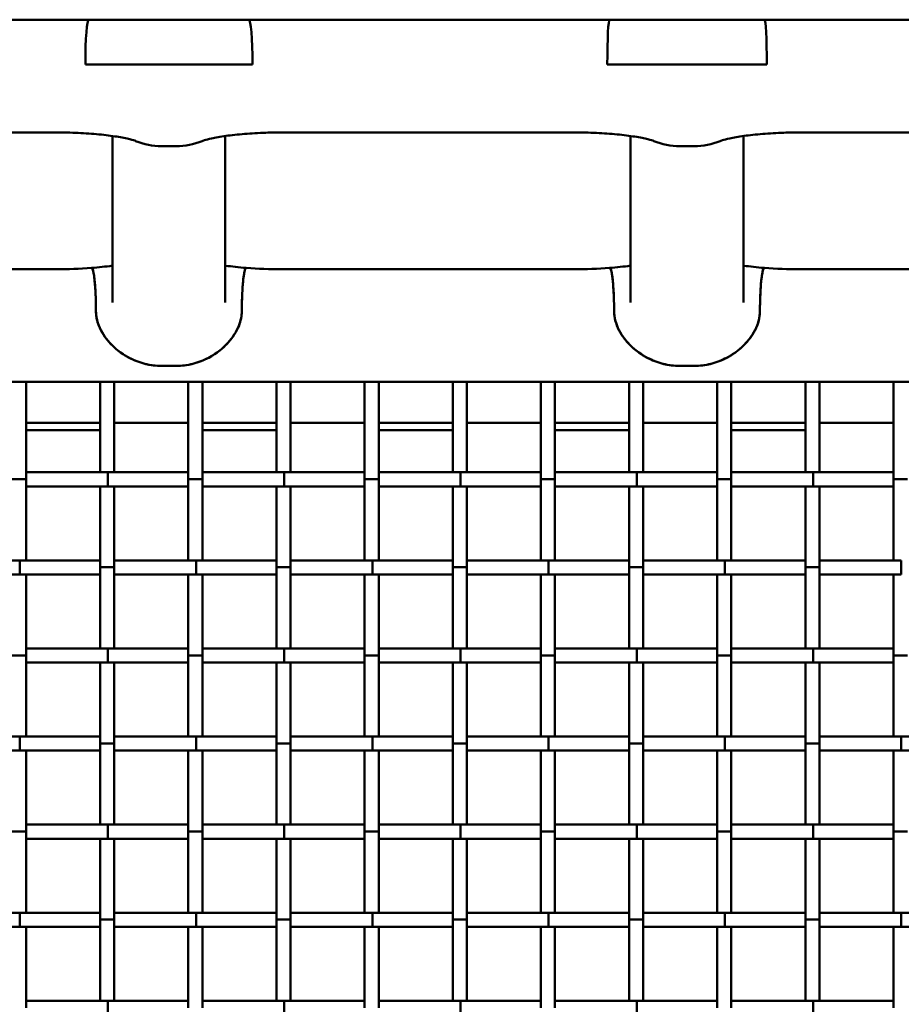
# Model space of a CAD drawing. Units: millimetres. Extents: x 0 to 420, y 0 to 276.
# Drawn here: x 135 to 151, y 217 to 236 of the extents above; entities that cross this region are included whole.
import ezdxf

# ---------------------------------------------------------------- set-up
doc = ezdxf.new("R2010")
doc.units = ezdxf.units.MM
doc.header["$LTSCALE"] = 0.75
doc.layers.add('Visible', color=7, linetype='Continuous', lineweight=50)

msp = doc.modelspace()

# ---------------------------------------------------------------- linework, layer by layer
at = {"layer": 'Visible'}
for p, q in [((136.03571, 235.56931), (131.07871, 235.56931)), ((136.03571, 235.56931), (139.05505, 235.56931)), ((145.87801, 235.56931), (139.05505, 235.56931)), ((145.87801, 235.56931), (148.80358, 235.56931)), ((155.62655, 235.56931), (148.80358, 235.56931)), ((139.12446, 234.72032), (135.96629, 234.72032)), ((139.12446, 234.72032), (135.96629, 234.72032)), ((148.84808, 234.72032), (145.83352, 234.72032)), ((148.84808, 234.72032), (145.83352, 234.72032)), ((131.07871, 233.43591), (135.41204, 233.43591)), ((139.67871, 233.43591), (145.20746, 233.43591)), ((149.47413, 233.43591), (155.00288, 233.43591)), ((136.47871, 233.36876), (136.47871, 230.21795)), ((138.61204, 233.36877), (138.61204, 230.21795)), ((146.27413, 230.21795), (146.27413, 233.36876)), ((148.40746, 230.21795), (148.40746, 233.36877)), ((137.40759, 233.17693), (137.68316, 233.17693)), ((137.68316, 233.17693), (137.40759, 233.17693)), ((147.47858, 233.17693), (147.20301, 233.17693)), ((147.20301, 233.17693), (147.47858, 233.17693)), ((130.41204, 230.84927), (135.41204, 230.84927)), ((145.20746, 230.84927), (139.67871, 230.84927)), ((155.00288, 230.84927), (149.47413, 230.84927)), ((137.68316, 229.01981), (137.40759, 229.01981)), ((137.40759, 229.01981), (137.68316, 229.01981)), ((147.20301, 229.01981), (147.47858, 229.01981)), ((147.47858, 229.01981), (147.20301, 229.01981)), ((130.41204, 228.71594), (165.79372, 228.71594)), ((134.84486, 228.71594), (134.84486, 226.87794)), ((136.24486, 227.0083), (136.24486, 228.71594)), ((136.51152, 228.71594), (136.51152, 227.0083)), ((137.91152, 226.87794), (137.91152, 228.71594)), ((138.17819, 228.71594), (138.17819, 226.87794)), ((139.57818, 227.0083), (139.57818, 228.71594)), ((139.84485, 228.71594), (139.84485, 227.0083)), ((141.24485, 226.87794), (141.24485, 228.71594)), ((141.51152, 228.71594), (141.51152, 226.87794)), ((142.91151, 227.0083), (142.91151, 228.71594)), ((143.17818, 228.71594), (143.17818, 227.0083)), ((144.57818, 226.87794), (144.57818, 228.71594)), ((144.84485, 228.71594), (144.84485, 226.87794)), ((146.24484, 227.0083), (146.24484, 228.71594)), ((146.51151, 228.71594), (146.51151, 227.0083)), ((147.91151, 226.87794), (147.91151, 228.71594)), ((148.17818, 228.71594), (148.17818, 226.87794)), ((149.57817, 227.0083), (149.57817, 228.71594)), ((149.84484, 228.71594), (149.84484, 227.0083)), ((151.24484, 226.87794), (151.24484, 228.71594)), ((134.84486, 227.94164), (136.24486, 227.94164)), ((134.84486, 227.80532), (136.2445, 227.80532)), ((136.2445, 227.80532), (136.24443, 227.80519)), ((136.24443, 227.80519), (136.24443, 227.80532)), ((136.24443, 227.80519), (136.24486, 227.80519)), ((136.2445, 227.80532), (136.2445, 227.94164)), ((136.24486, 227.80532), (136.2445, 227.80532)), ((136.2445, 227.80532), (136.2445, 227.80532)), ((136.51152, 227.94164), (137.91152, 227.94164)), ((137.9111, 227.93852), (137.9111, 227.94164)), ((137.91116, 227.93866), (137.91116, 227.94164)), ((138.17819, 227.94164), (139.57818, 227.94164)), ((138.17819, 227.80532), (139.57783, 227.80532)), ((139.57783, 227.80532), (139.57776, 227.80519)), ((139.57776, 227.80519), (139.57776, 227.80532)), ((139.57776, 227.80519), (139.57818, 227.80519)), ((139.57783, 227.80532), (139.57783, 227.94164)), ((139.57818, 227.80532), (139.57783, 227.80532)), ((139.57783, 227.80532), (139.57783, 227.80532)), ((139.84485, 227.94164), (141.24485, 227.94164)), ((141.24443, 227.93852), (141.24443, 227.94164)), ((141.2445, 227.93866), (141.2445, 227.94164)), ((141.51152, 227.94164), (142.91151, 227.94164)), ((141.51152, 227.80532), (142.91116, 227.80532)), ((142.91116, 227.80532), (142.9111, 227.80519)), ((142.9111, 227.80519), (142.9111, 227.80532)), ((142.9111, 227.80519), (142.91151, 227.80519)), ((142.91116, 227.80532), (142.91116, 227.94164)), ((142.91151, 227.80532), (142.91116, 227.80532)), ((142.91116, 227.80532), (142.91116, 227.80532)), ((143.17818, 227.94164), (144.57818, 227.94164)), ((144.57776, 227.93852), (144.57776, 227.94164)), ((144.57783, 227.93866), (144.57783, 227.94164)), ((144.84485, 227.94164), (146.24484, 227.94164)), ((144.84485, 227.80532), (146.2445, 227.80532)), ((146.2445, 227.80532), (146.24443, 227.80519)), ((146.24443, 227.80519), (146.24443, 227.80532)), ((146.24443, 227.80519), (146.24484, 227.80519)), ((146.2445, 227.80532), (146.2445, 227.94164)), ((146.24484, 227.80532), (146.2445, 227.80532)), ((146.2445, 227.80532), (146.2445, 227.80532)), ((146.51151, 227.94164), (147.91151, 227.94164)), ((147.9111, 227.93852), (147.9111, 227.94164)), ((147.91116, 227.93866), (147.91116, 227.94164)), ((148.17818, 227.94164), (149.57817, 227.94164)), ((148.17818, 227.80532), (149.57783, 227.80532)), ((149.57783, 227.80532), (149.57776, 227.80519)), ((149.57776, 227.80519), (149.57776, 227.80532)), ((149.57776, 227.80519), (149.57817, 227.80519)), ((149.57783, 227.80532), (149.57783, 227.94164)), ((149.57817, 227.80532), (149.57783, 227.80532)), ((149.57783, 227.80532), (149.57783, 227.80532)), ((149.84484, 227.94164), (151.24484, 227.94164)), ((151.24443, 227.93852), (151.24443, 227.94164)), ((151.2445, 227.93866), (151.2445, 227.94164)), ((134.57819, 226.87794), (134.84486, 226.87794)), ((134.84486, 227.0083), (136.39173, 227.0083)), ((134.84486, 226.87794), (134.84486, 225.34164)), ((136.39173, 227.0083), (137.91152, 227.0083)), ((136.39173, 227.0083), (136.39173, 226.74164)), ((137.91152, 225.34164), (137.91152, 226.87794)), ((137.91152, 226.87794), (138.17819, 226.87794)), ((138.17819, 227.0083), (139.72507, 227.0083)), ((138.17819, 226.87794), (138.17819, 225.34164)), ((139.72507, 227.0083), (141.24485, 227.0083)), ((139.72507, 227.0083), (139.72507, 226.74164)), ((141.24485, 225.34164), (141.24485, 226.87794)), ((141.24485, 226.87794), (141.51152, 226.87794)), ((141.51152, 227.0083), (143.0584, 227.0083)), ((141.51152, 226.87794), (141.51152, 225.34164)), ((143.0584, 227.0083), (144.57818, 227.0083)), ((143.0584, 227.0083), (143.0584, 226.74164)), ((144.57818, 225.34164), (144.57818, 226.87794)), ((144.57818, 226.87794), (144.84485, 226.87794)), ((144.84485, 227.0083), (146.39173, 227.0083)), ((144.84485, 226.87794), (144.84485, 225.34164)), ((146.39173, 227.0083), (147.91151, 227.0083)), ((146.39173, 227.0083), (146.39173, 226.74164)), ((147.91151, 225.34164), (147.91151, 226.87794)), ((147.91151, 226.87794), (148.17818, 226.87794)), ((148.17818, 227.0083), (149.72507, 227.0083)), ((148.17818, 226.87794), (148.17818, 225.34164)), ((149.72507, 227.0083), (151.24484, 227.0083)), ((149.72507, 227.0083), (149.72507, 226.74164)), ((151.24484, 225.34164), (151.24484, 226.87794)), ((151.24484, 226.87794), (151.5115, 226.87794)), ((136.39173, 226.74164), (134.84486, 226.74164)), ((136.24486, 225.21127), (136.24486, 226.74164)), ((137.91152, 226.74164), (136.39173, 226.74164)), ((136.51152, 226.74164), (136.51152, 225.21127)), ((139.72507, 226.74164), (138.17819, 226.74164)), ((139.57818, 225.21127), (139.57818, 226.74164)), ((141.24485, 226.74164), (139.72507, 226.74164)), ((139.84485, 226.74164), (139.84485, 225.21127)), ((143.0584, 226.74164), (141.51152, 226.74164)), ((142.91151, 225.21127), (142.91151, 226.74164)), ((144.57818, 226.74164), (143.0584, 226.74164)), ((143.17818, 226.74164), (143.17818, 225.21127)), ((146.39173, 226.74164), (144.84485, 226.74164)), ((146.24484, 225.21127), (146.24484, 226.74164)), ((147.91151, 226.74164), (146.39173, 226.74164)), ((146.51151, 226.74164), (146.51151, 225.21127)), ((149.72507, 226.74164), (148.17818, 226.74164)), ((149.57817, 225.21127), (149.57817, 226.74164)), ((151.24484, 226.74164), (149.72507, 226.74164)), ((149.84484, 226.74164), (149.84484, 225.21127)), ((133.17819, 225.34164), (134.72507, 225.34164)), ((134.72507, 225.34164), (136.24486, 225.34164)), ((134.72507, 225.34164), (134.72507, 225.07497)), ((136.24486, 223.67497), (136.24486, 225.21127)), ((136.51152, 225.21127), (136.24486, 225.21127)), ((136.51152, 225.34164), (138.0584, 225.34164)), ((136.51152, 225.21127), (136.51152, 223.67497)), ((138.0584, 225.34164), (139.57818, 225.34164)), ((138.0584, 225.34164), (138.0584, 225.07497)), ((139.57818, 223.67497), (139.57818, 225.21127)), ((139.84485, 225.21127), (139.57818, 225.21127)), ((139.84485, 225.34164), (141.39173, 225.34164)), ((139.84485, 225.21127), (139.84485, 223.67497)), ((141.39173, 225.34164), (142.91151, 225.34164)), ((141.39173, 225.34164), (141.39173, 225.07497)), ((142.91151, 223.67497), (142.91151, 225.21127)), ((143.17818, 225.21127), (142.91151, 225.21127)), ((143.17818, 225.34164), (144.72507, 225.34164)), ((143.17818, 225.21127), (143.17818, 223.67497)), ((144.72507, 225.34164), (146.24484, 225.34164)), ((144.72507, 225.34164), (144.72507, 225.07497)), ((146.24484, 223.67497), (146.24484, 225.21127)), ((146.51151, 225.21127), (146.24484, 225.21127)), ((146.51151, 225.34164), (148.0584, 225.34164)), ((146.51151, 225.21127), (146.51151, 223.67497)), ((148.0584, 225.34164), (149.57817, 225.34164)), ((148.0584, 225.34164), (148.0584, 225.07497)), ((149.57817, 223.67497), (149.57817, 225.21127)), ((149.84484, 225.21127), (149.57817, 225.21127)), ((149.84484, 225.34164), (151.39173, 225.34164)), ((149.84484, 225.21127), (149.84484, 223.67497)), ((151.39173, 225.34164), (151.39173, 225.07497)), ((134.72507, 225.07497), (133.17819, 225.07497)), ((136.24486, 225.07497), (134.72507, 225.07497)), ((134.84486, 225.07497), (134.84486, 223.54461)), ((138.0584, 225.07497), (136.51152, 225.07497)), ((137.91152, 223.54461), (137.91152, 225.07497)), ((139.57818, 225.07497), (138.0584, 225.07497)), ((138.17819, 225.07497), (138.17819, 223.54461)), ((141.39173, 225.07497), (139.84485, 225.07497)), ((141.24485, 223.54461), (141.24485, 225.07497)), ((142.91151, 225.07497), (141.39173, 225.07497)), ((141.51152, 225.07497), (141.51152, 223.54461)), ((144.72507, 225.07497), (143.17818, 225.07497)), ((144.57818, 223.54461), (144.57818, 225.07497)), ((146.24484, 225.07497), (144.72507, 225.07497)), ((144.84485, 225.07497), (144.84485, 223.54461)), ((148.0584, 225.07497), (146.51151, 225.07497)), ((147.91151, 223.54461), (147.91151, 225.07497)), ((149.57817, 225.07497), (148.0584, 225.07497)), ((148.17818, 225.07497), (148.17818, 223.54461)), ((151.39173, 225.07497), (149.84484, 225.07497)), ((151.24484, 223.54461), (151.24484, 225.07497)), ((134.57819, 223.54461), (134.84486, 223.54461)), ((134.84486, 223.67497), (136.39173, 223.67497)), ((134.84486, 223.54461), (134.84486, 222.0083)), ((136.39173, 223.67497), (137.91152, 223.67497)), ((136.39173, 223.67497), (136.39173, 223.4083)), ((137.91152, 222.0083), (137.91152, 223.54461)), ((137.91152, 223.54461), (138.17819, 223.54461)), ((138.17819, 223.67497), (139.72506, 223.67497)), ((138.17819, 223.54461), (138.17819, 222.0083)), ((139.72506, 223.67497), (141.24485, 223.67497)), ((139.72506, 223.67497), (139.72506, 223.4083)), ((141.24485, 222.0083), (141.24485, 223.54461)), ((141.24485, 223.54461), (141.51152, 223.54461)), ((141.51152, 223.67497), (143.0584, 223.67497)), ((141.51152, 223.54461), (141.51152, 222.0083)), ((143.0584, 223.67497), (144.57818, 223.67497)), ((143.0584, 223.67497), (143.0584, 223.4083)), ((144.57818, 222.0083), (144.57818, 223.54461)), ((144.57818, 223.54461), (144.84485, 223.54461)), ((144.84485, 223.67497), (146.39173, 223.67497)), ((144.84485, 223.54461), (144.84485, 222.0083)), ((146.39173, 223.67497), (147.91151, 223.67497)), ((146.39173, 223.67497), (146.39173, 223.4083)), ((147.91151, 222.0083), (147.91151, 223.54461)), ((147.91151, 223.54461), (148.17818, 223.54461)), ((148.17818, 223.67497), (149.72506, 223.67497)), ((148.17818, 223.54461), (148.17818, 222.0083)), ((149.72506, 223.67497), (151.24484, 223.67497)), ((149.72506, 223.67497), (149.72506, 223.4083)), ((151.24484, 222.0083), (151.24484, 223.54461)), ((151.24484, 223.54461), (151.5115, 223.54461)), ((136.39173, 223.4083), (134.84486, 223.4083)), ((136.24486, 221.87794), (136.24486, 223.4083)), ((137.91152, 223.4083), (136.39173, 223.4083)), ((136.51152, 223.4083), (136.51152, 221.87794)), ((139.72506, 223.4083), (138.17819, 223.4083)), ((139.57818, 221.87794), (139.57818, 223.4083)), ((141.24485, 223.4083), (139.72506, 223.4083)), ((139.84485, 223.4083), (139.84485, 221.87794)), ((143.0584, 223.4083), (141.51152, 223.4083)), ((142.91151, 221.87794), (142.91151, 223.4083)), ((144.57818, 223.4083), (143.0584, 223.4083)), ((143.17818, 223.4083), (143.17818, 221.87794)), ((146.39173, 223.4083), (144.84485, 223.4083)), ((146.24484, 221.87794), (146.24484, 223.4083)), ((147.91151, 223.4083), (146.39173, 223.4083)), ((146.51151, 223.4083), (146.51151, 221.87794)), ((149.72506, 223.4083), (148.17818, 223.4083)), ((149.57817, 221.87794), (149.57817, 223.4083)), ((151.24484, 223.4083), (149.72506, 223.4083)), ((149.84484, 223.4083), (149.84484, 221.87794)), ((133.17819, 222.0083), (134.72506, 222.0083)), ((134.72506, 222.0083), (136.24486, 222.0083)), ((134.72506, 222.0083), (134.72506, 221.74164)), ((136.24486, 220.34164), (136.24486, 221.87794)), ((136.51152, 221.87794), (136.24486, 221.87794)), ((136.51152, 222.0083), (138.0584, 222.0083)), ((136.51152, 221.87794), (136.51152, 220.34164)), ((138.0584, 222.0083), (139.57818, 222.0083)), ((138.0584, 222.0083), (138.0584, 221.74164)), ((139.57818, 220.34164), (139.57818, 221.87794)), ((139.84485, 221.87794), (139.57818, 221.87794)), ((139.84485, 222.0083), (141.39173, 222.0083)), ((139.84485, 221.87794), (139.84485, 220.34164)), ((141.39173, 222.0083), (142.91151, 222.0083)), ((141.39173, 222.0083), (141.39173, 221.74164)), ((142.91151, 220.34164), (142.91151, 221.87794)), ((143.17818, 221.87794), (142.91151, 221.87794)), ((143.17818, 222.0083), (144.72506, 222.0083)), ((143.17818, 221.87794), (143.17818, 220.34164)), ((144.72506, 222.0083), (146.24484, 222.0083)), ((144.72506, 222.0083), (144.72506, 221.74164)), ((146.24484, 220.34164), (146.24484, 221.87794)), ((146.51151, 221.87794), (146.24484, 221.87794)), ((146.51151, 222.0083), (148.0584, 222.0083)), ((146.51151, 221.87794), (146.51151, 220.34164)), ((148.0584, 222.0083), (149.57817, 222.0083)), ((148.0584, 222.0083), (148.0584, 221.74164)), ((149.57817, 220.34164), (149.57817, 221.87794)), ((149.84484, 221.87794), (149.57817, 221.87794)), ((149.84484, 222.0083), (151.39173, 222.0083)), ((149.84484, 221.87794), (149.84484, 220.34164)), ((151.39173, 222.0083), (152.91152, 222.0083)), ((151.39173, 222.0083), (151.39173, 221.74164)), ((134.72506, 221.74164), (133.17819, 221.74164)), ((136.24486, 221.74164), (134.72506, 221.74164)), ((134.84486, 221.74164), (134.84486, 220.21127)), ((138.0584, 221.74164), (136.51152, 221.74164)), ((137.91152, 220.21127), (137.91152, 221.74164)), ((139.57818, 221.74164), (138.0584, 221.74164)), ((138.17819, 221.74164), (138.17819, 220.21127)), ((141.39173, 221.74164), (139.84485, 221.74164)), ((141.24485, 220.21127), (141.24485, 221.74164)), ((142.91151, 221.74164), (141.39173, 221.74164)), ((141.51152, 221.74164), (141.51152, 220.21127)), ((144.72506, 221.74164), (143.17818, 221.74164)), ((144.57818, 220.21127), (144.57818, 221.74164)), ((146.24484, 221.74164), (144.72506, 221.74164)), ((144.84485, 221.74164), (144.84485, 220.21127)), ((148.0584, 221.74164), (146.51151, 221.74164)), ((147.91151, 220.21127), (147.91151, 221.74164)), ((149.57817, 221.74164), (148.0584, 221.74164)), ((148.17818, 221.74164), (148.17818, 220.21127)), ((151.39173, 221.74164), (149.84484, 221.74164)), ((151.24484, 220.21127), (151.24484, 221.74164)), ((152.91152, 221.74164), (151.39173, 221.74164)), ((134.57819, 220.21127), (134.84486, 220.21127)), ((134.84486, 220.34164), (136.39173, 220.34164)), ((134.84486, 220.21127), (134.84486, 218.67497)), ((136.39173, 220.34164), (137.91152, 220.34164)), ((136.39173, 220.34164), (136.39173, 220.07497)), ((137.91152, 218.67497), (137.91152, 220.21127)), ((137.91152, 220.21127), (138.17819, 220.21127)), ((138.17819, 220.34164), (139.72506, 220.34164)), ((138.17819, 220.21127), (138.17819, 218.67497)), ((139.72506, 220.34164), (141.24485, 220.34164)), ((139.72506, 220.34164), (139.72506, 220.07497)), ((141.24485, 218.67497), (141.24485, 220.21127)), ((141.24485, 220.21127), (141.51152, 220.21127)), ((141.51152, 220.34164), (143.05839, 220.34164)), ((141.51152, 220.21127), (141.51152, 218.67497)), ((143.05839, 220.34164), (144.57818, 220.34164)), ((143.05839, 220.34164), (143.05839, 220.07497)), ((144.57818, 218.67497), (144.57818, 220.21127)), ((144.57818, 220.21127), (144.84485, 220.21127)), ((144.84485, 220.34164), (146.39173, 220.34164)), ((144.84485, 220.21127), (144.84485, 218.67497)), ((146.39173, 220.34164), (147.91151, 220.34164)), ((146.39173, 220.34164), (146.39173, 220.07497)), ((147.91151, 218.67497), (147.91151, 220.21127)), ((147.91151, 220.21127), (148.17818, 220.21127)), ((148.17818, 220.34164), (149.72506, 220.34164)), ((148.17818, 220.21127), (148.17818, 218.67497)), ((149.72506, 220.34164), (151.24484, 220.34164)), ((149.72506, 220.34164), (149.72506, 220.07497)), ((151.24484, 218.67497), (151.24484, 220.21127)), ((151.24484, 220.21127), (151.5115, 220.21127)), ((136.39173, 220.07497), (134.84486, 220.07497)), ((136.24486, 218.54461), (136.24486, 220.07497)), ((137.91152, 220.07497), (136.39173, 220.07497)), ((136.51152, 220.07497), (136.51152, 218.54461)), ((139.72506, 220.07497), (138.17819, 220.07497)), ((139.57818, 218.54461), (139.57818, 220.07497)), ((141.24485, 220.07497), (139.72506, 220.07497)), ((139.84485, 220.07497), (139.84485, 218.54461)), ((143.05839, 220.07497), (141.51152, 220.07497)), ((142.91151, 218.54461), (142.91151, 220.07497)), ((144.57818, 220.07497), (143.05839, 220.07497)), ((143.17818, 220.07497), (143.17818, 218.54461)), ((146.39173, 220.07497), (144.84485, 220.07497)), ((146.24484, 218.54461), (146.24484, 220.07497)), ((147.91151, 220.07497), (146.39173, 220.07497)), ((146.51151, 220.07497), (146.51151, 218.54461)), ((149.72506, 220.07497), (148.17818, 220.07497)), ((149.57817, 218.54461), (149.57817, 220.07497)), ((151.24484, 220.07497), (149.72506, 220.07497)), ((149.84484, 220.07497), (149.84484, 218.54461)), ((133.17819, 218.67497), (134.72506, 218.67497)), ((134.72506, 218.67497), (136.24486, 218.67497)), ((134.72506, 218.67497), (134.72506, 218.4083)), ((136.51152, 218.67497), (138.05839, 218.67497)), ((138.05839, 218.67497), (139.57818, 218.67497)), ((138.05839, 218.67497), (138.05839, 218.4083)), ((139.84485, 218.67497), (141.39173, 218.67497)), ((141.39173, 218.67497), (142.91151, 218.67497)), ((141.39173, 218.67497), (141.39173, 218.4083)), ((143.17818, 218.67497), (144.72506, 218.67497)), ((144.72506, 218.67497), (146.24484, 218.67497)), ((144.72506, 218.67497), (144.72506, 218.4083)), ((146.51151, 218.67497), (148.05839, 218.67497)), ((148.05839, 218.67497), (149.57817, 218.67497)), ((148.05839, 218.67497), (148.05839, 218.4083)), ((149.84484, 218.67497), (151.39173, 218.67497)), ((151.39173, 218.67497), (152.91152, 218.67497)), ((151.39173, 218.67497), (151.39173, 218.4083)), ((136.24486, 217.0083), (136.24486, 218.54461)), ((136.51152, 218.54461), (136.24486, 218.54461)), ((136.51152, 218.54461), (136.51152, 217.0083)), ((139.57818, 217.0083), (139.57818, 218.54461)), ((139.84485, 218.54461), (139.57818, 218.54461)), ((139.84485, 218.54461), (139.84485, 217.0083)), ((142.91151, 217.0083), (142.91151, 218.54461)), ((143.17818, 218.54461), (142.91151, 218.54461)), ((143.17818, 218.54461), (143.17818, 217.0083)), ((146.24484, 217.0083), (146.24484, 218.54461)), ((146.51151, 218.54461), (146.24484, 218.54461)), ((146.51151, 218.54461), (146.51151, 217.0083)), ((149.57817, 217.0083), (149.57817, 218.54461)), ((149.84484, 218.54461), (149.57817, 218.54461)), ((149.84484, 218.54461), (149.84484, 217.0083)), ((134.72506, 218.4083), (133.17819, 218.4083)), ((136.24486, 218.4083), (134.72506, 218.4083)), ((134.84486, 218.4083), (134.84486, 216.87794)), ((138.05839, 218.4083), (136.51152, 218.4083)), ((137.91152, 216.87794), (137.91152, 218.4083)), ((139.57818, 218.4083), (138.05839, 218.4083)), ((138.17819, 218.4083), (138.17819, 216.87794)), ((141.39173, 218.4083), (139.84485, 218.4083)), ((141.24485, 216.87794), (141.24485, 218.4083)), ((142.91151, 218.4083), (141.39173, 218.4083)), ((141.51152, 218.4083), (141.51152, 216.87794)), ((144.72506, 218.4083), (143.17818, 218.4083)), ((144.57818, 216.87794), (144.57818, 218.4083)), ((146.24484, 218.4083), (144.72506, 218.4083)), ((144.84485, 218.4083), (144.84485, 216.87794)), ((148.05839, 218.4083), (146.51151, 218.4083)), ((147.91151, 216.87794), (147.91151, 218.4083)), ((149.57817, 218.4083), (148.05839, 218.4083)), ((148.17818, 218.4083), (148.17818, 216.87794)), ((151.39173, 218.4083), (149.84484, 218.4083)), ((151.24484, 216.87794), (151.24484, 218.4083)), ((152.91152, 218.4083), (151.39173, 218.4083)), ((134.84486, 217.0083), (136.39173, 217.0083)), ((136.39173, 217.0083), (137.91152, 217.0083)), ((136.39173, 217.0083), (136.39173, 216.74164)), ((138.17819, 217.0083), (139.72506, 217.0083)), ((139.72506, 217.0083), (141.24485, 217.0083)), ((139.72506, 217.0083), (139.72506, 216.74164)), ((141.51152, 217.0083), (143.05839, 217.0083)), ((143.05839, 217.0083), (144.57818, 217.0083)), ((143.05839, 217.0083), (143.05839, 216.74164)), ((144.84485, 217.0083), (146.39173, 217.0083)), ((146.39173, 217.0083), (147.91151, 217.0083)), ((146.39173, 217.0083), (146.39173, 216.74164)), ((148.17818, 217.0083), (149.72506, 217.0083)), ((149.72506, 217.0083), (151.24484, 217.0083)), ((149.72506, 217.0083), (149.72506, 216.74164))]:
    msp.add_line(p, q, dxfattribs=at)
for centre, radius, start, end in [((137.41234, 234.48442), 1.3075, 247.737913, 269.79215), ((137.41455, 234.49558), 1.31867, 247.832475, 269.697679), ((137.6762, 234.49558), 1.31867, 270.302321, 292.167525), ((137.67842, 234.48442), 1.3075, 270.20785, 292.262087), ((147.20997, 234.49558), 1.31867, 247.832476, 269.697678), ((147.20776, 234.48442), 1.3075, 247.737914, 269.79215), ((147.47384, 234.48442), 1.3075, 270.20785, 292.262087), ((147.47162, 234.49558), 1.31867, 270.302321, 292.167525), ((135.42173, 239.67245), 8.82316, 269.937089, 274.294728), ((135.61602, 237.11416), 6.25747, 274.274908, 277.924317), ((139.66902, 239.67245), 8.82316, 265.705272, 270.062911), ((145.21715, 239.67245), 8.82316, 269.937089, 274.294727), ((145.41144, 237.11416), 6.25747, 274.274907, 277.924317), ((149.46444, 239.67245), 8.82316, 265.705272, 270.062911), ((138.04443, 227.93852), 0.13333, 180.000015, 184.573884), ((141.37777, 227.93852), 0.13333, 180.000015, 184.547545), ((144.7111, 227.93852), 0.13333, 180.000015, 184.521052), ((148.04443, 227.93852), 0.13333, 180.000015, 184.494404), ((151.37777, 227.93852), 0.13333, 180.000015, 184.467597)]:
    msp.add_arc(centre, radius, start, end, dxfattribs=at)
at = {"layer": 'Visible', "extrusion": (2.984e-13, 0, -1)}
for centre, start in [((-138.0445, 227.93866), 355.789372), ((-141.37783, 227.93866), 355.817995), ((-144.71116, 227.93866), 355.846814), ((-148.0445, 227.93866), 355.875834), ((-151.37783, 227.93866), 355.905059)]:
    msp.add_arc(centre, 0.13333, start, 359.999985, dxfattribs=at)
at = {"layer": 'Visible', "extrusion": (2.987e-13, 0, -1)}
for centre, major_axis, ratio, start_param, end_param in [((136.0535, 234.50265), (-0.01791, 1.06667), 0.08001999, -1.36393881, 0.00134377), ((139.03725, 234.50265), (0.01791, 1.06667), 0.08001999, -0.00134377, 1.36393881), ((145.88942, 234.50265), (-0.01144, 1.06667), 0.05129904, -1.3647325, 0.00055008), ((148.79217, 234.50265), (0.01144, 1.06667), 0.05129904, -0.00055008, 1.3647325)]:
    msp.add_ellipse(centre, major_axis=major_axis, ratio=ratio, start_param=start_param, end_param=end_param, dxfattribs=at)
at = {"layer": 'Visible'}
for centre, major_axis, ratio, start_param, end_param in [((136.0535, 234.50265), (-0.01791, 1.06667), 0.08001999, -0.00134377, 1.36393881), ((139.03725, 234.50265), (0.01791, 1.06667), 0.08001999, -1.36393881, 0.00134377), ((145.88942, 234.50265), (-0.01144, 1.06667), 0.05129904, -0.00055008, 1.3647325), ((148.79217, 234.50265), (0.01144, 1.06667), 0.05129904, -1.3647325, 0.00055008)]:
    msp.add_ellipse(centre, major_axis=major_axis, ratio=ratio, start_param=start_param, end_param=end_param, dxfattribs=at)
for points, knots in [([(135.41204, 233.43591), (135.55331, 233.43591), (135.69459, 233.43269), (135.96796, 233.42014), (136.10005, 233.4108), (136.34563, 233.38706), (136.45917, 233.37262), (136.6572, 233.34101), (136.74184, 233.3237), (136.86091, 233.29401), (136.90015, 233.28087), (136.91497, 233.27519), (136.91621, 233.27469), (136.917, 233.27438)], [20.10530894, 20.10530894, 20.10530894, 20.10530894, 20.81324687, 20.81324687, 21.52118479, 21.52118479, 22.22912271, 22.22912271, 22.93706063, 22.93706063, 23.56541383, 23.56541383, 23.64499855, 23.64499855, 23.64499855, 23.64499855]), ([(138.17376, 233.27438), (138.17768, 233.27597), (138.19295, 233.28176), (138.24814, 233.29861), (138.29459, 233.31088), (138.4256, 233.33926), (138.51745, 233.35557), (138.72837, 233.38502), (138.84824, 233.39815), (139.10373, 233.41891), (139.23942, 233.42656), (139.47738, 233.43428), (139.57805, 233.43591), (139.67871, 233.43591)], [3.86241236, 3.86241236, 3.86241236, 3.86241236, 4.26139222, 4.26139222, 4.79345017, 4.79345017, 5.48176382, 5.48176382, 6.18970174, 6.18970174, 6.89763966, 6.89763966, 7.40210197, 7.40210197, 7.40210197, 7.40210197]), ([(145.20746, 233.43591), (145.34873, 233.43591), (145.49001, 233.43269), (145.76338, 233.42014), (145.89547, 233.4108), (146.14105, 233.38706), (146.25459, 233.37262), (146.45262, 233.34101), (146.53727, 233.3237), (146.65633, 233.29401), (146.69557, 233.28087), (146.7104, 233.27519), (146.71163, 233.27469), (146.71242, 233.27438)], [20.10530894, 20.10530894, 20.10530894, 20.10530894, 20.81324685, 20.81324685, 21.52118476, 21.52118476, 22.22912266, 22.22912266, 22.93706057, 22.93706057, 23.56541379, 23.56541379, 23.64499848, 23.64499848, 23.64499848, 23.64499848]), ([(147.96918, 233.27438), (147.9731, 233.27597), (147.98837, 233.28176), (148.04356, 233.29861), (148.09001, 233.31088), (148.22102, 233.33926), (148.31287, 233.35557), (148.5238, 233.38502), (148.64366, 233.39815), (148.89915, 233.41891), (149.03484, 233.42656), (149.2728, 233.43428), (149.37347, 233.43591), (149.47413, 233.43591)], [3.86241239, 3.86241239, 3.86241239, 3.86241239, 4.26139226, 4.26139226, 4.79345022, 4.79345022, 5.48176389, 5.48176389, 6.1897018, 6.1897018, 6.89763972, 6.89763972, 7.40210196, 7.40210196, 7.40210196, 7.40210196]), ([(136.08247, 230.87409), (136.08882, 230.87458), (136.09505, 230.86791), (136.11554, 230.82234), (136.12822, 230.75325), (136.1464, 230.59277), (136.15348, 230.50429), (136.16095, 230.35123), (136.16293, 230.29754), (136.16559, 230.18407), (136.16629, 230.12546), (136.16629, 230.06403)], [0.38386747, 0.38386747, 0.38386747, 0.38386747, 0.74256243, 0.74256243, 1.59804939, 1.59804939, 2.26428663, 2.26428663, 2.58452222, 2.58452222, 2.89685377, 2.89685377, 2.89685377, 2.89685377]), ([(136.16629, 230.06403), (136.16629, 230.15377), (136.1648, 230.23694), (136.1588, 230.41054), (136.15368, 230.49586), (136.13952, 230.666), (136.12884, 230.74986), (136.10791, 230.84144), (136.09899, 230.86417), (136.08732, 230.87341), (136.0849, 230.87428), (136.08247, 230.87409)], [0, 0, 0, 0, 0.41249069, 0.41249069, 0.93044957, 0.93044957, 1.64175726, 1.64175726, 2.11286405, 2.11286405, 2.2348689, 2.2348689, 2.2348689, 2.2348689]), ([(139.00828, 230.87409), (139.00194, 230.87458), (138.9957, 230.86791), (138.97521, 230.82234), (138.96254, 230.75325), (138.94435, 230.59277), (138.93727, 230.50429), (138.9298, 230.35123), (138.92783, 230.29754), (138.92516, 230.18407), (138.92446, 230.12546), (138.92446, 230.06403)], [0.38386747, 0.38386747, 0.38386747, 0.38386747, 0.74256244, 0.74256244, 1.59804941, 1.59804941, 2.26428663, 2.26428663, 2.58452222, 2.58452222, 2.89685377, 2.89685377, 2.89685377, 2.89685377]), ([(138.92446, 230.06403), (138.92446, 230.15377), (138.92596, 230.23694), (138.93195, 230.41054), (138.93708, 230.49586), (138.95123, 230.666), (138.96192, 230.74986), (138.98284, 230.84144), (138.99176, 230.86417), (139.00343, 230.87341), (139.00585, 230.87428), (139.00828, 230.87409)], [0, 0, 0, 0, 0.41249069, 0.41249069, 0.93044958, 0.93044958, 1.64175724, 1.64175724, 2.11286403, 2.11286403, 2.23486891, 2.23486891, 2.23486891, 2.23486891]), ([(145.87789, 230.87409), (145.88424, 230.87458), (145.89047, 230.86791), (145.91096, 230.82234), (145.92364, 230.75325), (145.94182, 230.59277), (145.9489, 230.50429), (145.95637, 230.35123), (145.95835, 230.29754), (145.96101, 230.18407), (145.96171, 230.12546), (145.96171, 230.06403)], [0.38386746, 0.38386746, 0.38386746, 0.38386746, 0.74256242, 0.74256242, 1.59804932, 1.59804932, 2.26428657, 2.26428657, 2.58452215, 2.58452215, 2.89685369, 2.89685369, 2.89685369, 2.89685369]), ([(145.96171, 230.06403), (145.96171, 230.15377), (145.96022, 230.23694), (145.95422, 230.41054), (145.9491, 230.49586), (145.93494, 230.666), (145.92426, 230.74986), (145.90333, 230.84144), (145.89441, 230.86417), (145.88274, 230.87341), (145.88032, 230.87428), (145.87789, 230.87409)], [0, 0, 0, 0, 0.41249073, 0.41249073, 0.93044964, 0.93044964, 1.64175732, 1.64175732, 2.11286408, 2.11286408, 2.23486891, 2.23486891, 2.23486891, 2.23486891]), ([(148.8037, 230.87409), (148.6625, 230.88495), (148.53025, 230.89918), (148.4115, 230.91584), (148.40948, 230.91613), (148.40746, 230.91641)], [1.818746028, 1.818746028, 1.818746028, 1.818746028, 2.593400672, 2.593400672, 2.606842651, 2.606842651, 2.606842651, 2.606842651]), ([(148.8037, 230.87409), (148.79736, 230.87458), (148.79112, 230.86791), (148.77063, 230.82234), (148.75796, 230.75325), (148.73977, 230.59277), (148.73269, 230.50429), (148.72522, 230.35123), (148.72325, 230.29754), (148.72058, 230.18407), (148.71988, 230.12546), (148.71988, 230.06403)], [0.38386747, 0.38386747, 0.38386747, 0.38386747, 0.74256244, 0.74256244, 1.59804941, 1.59804941, 2.26428663, 2.26428663, 2.58452222, 2.58452222, 2.89685377, 2.89685377, 2.89685377, 2.89685377]), ([(148.71988, 230.06403), (148.71988, 230.15377), (148.72138, 230.23694), (148.72737, 230.41054), (148.7325, 230.49586), (148.74665, 230.666), (148.75734, 230.74986), (148.77826, 230.84144), (148.78718, 230.86417), (148.79885, 230.87341), (148.80127, 230.87428), (148.8037, 230.87409)], [0, 0, 0, 0, 0.4124907, 0.4124907, 0.93044958, 0.93044958, 1.64175725, 1.64175725, 2.11286403, 2.11286403, 2.23486891, 2.23486891, 2.23486891, 2.23486891]), ([(137.40759, 229.01981), (137.24687, 229.01981), (137.08763, 229.0509), (136.77649, 229.17154), (136.62737, 229.26516), (136.40413, 229.47351), (136.31877, 229.5813), (136.22936, 229.75675), (136.20597, 229.81667), (136.17446, 229.93948), (136.16629, 230.00132), (136.16629, 230.06403)], [0, 0, 0, 0, 0.72327102, 0.72327102, 1.50466524, 1.50466524, 2.11667214, 2.11667214, 2.41256075, 2.41256075, 2.70265253, 2.70265253, 2.70265253, 2.70265253]), ([(136.16629, 230.06403), (136.16629, 229.96624), (136.18619, 229.87127), (136.26563, 229.66973), (136.33193, 229.56704), (136.5117, 229.36056), (136.64131, 229.25567), (136.88709, 229.12527), (136.98794, 229.08605), (137.19537, 229.03343), (137.30125, 229.01981), (137.40759, 229.01981)], [0, 0, 0, 0, 0.44951602, 0.44951602, 0.99530532, 0.99530532, 1.69871411, 1.69871411, 2.14071048, 2.14071048, 2.57648953, 2.57648953, 2.57648953, 2.57648953]), ([(138.92446, 230.06403), (138.92446, 229.96624), (138.90456, 229.87127), (138.82512, 229.66973), (138.75882, 229.56704), (138.57905, 229.36056), (138.44945, 229.25567), (138.20367, 229.12527), (138.10281, 229.08605), (137.89539, 229.03343), (137.7895, 229.01981), (137.68316, 229.01981)], [0, 0, 0, 0, 0.44951603, 0.44951603, 0.99530535, 0.99530535, 1.6987141, 1.6987141, 2.14071047, 2.14071047, 2.57648954, 2.57648954, 2.57648954, 2.57648954]), ([(137.68316, 229.01981), (137.84389, 229.01981), (138.00313, 229.0509), (138.31427, 229.17155), (138.4634, 229.26517), (138.68664, 229.47352), (138.772, 229.58132), (138.8614, 229.75678), (138.88479, 229.81669), (138.9163, 229.9395), (138.92446, 230.00132), (138.92446, 230.06403)], [0, 0, 0, 0, 0.72328422, 0.72328422, 1.50469912, 1.50469912, 2.11671996, 2.11671996, 2.41259244, 2.41259244, 2.70265254, 2.70265254, 2.70265254, 2.70265254]), ([(145.96171, 230.06403), (145.96171, 229.96624), (145.98162, 229.87127), (146.06105, 229.66973), (146.12735, 229.56704), (146.30712, 229.36056), (146.43673, 229.25567), (146.68251, 229.12527), (146.78336, 229.08605), (146.99079, 229.03343), (147.09667, 229.01981), (147.20301, 229.01981)], [0, 0, 0, 0, 0.44951598, 0.44951598, 0.99530525, 0.99530525, 1.69871405, 1.69871405, 2.14071045, 2.14071045, 2.57648953, 2.57648953, 2.57648953, 2.57648953]), ([(147.20301, 229.01981), (147.04228, 229.01981), (146.88304, 229.0509), (146.5719, 229.17155), (146.42277, 229.26517), (146.19954, 229.47352), (146.11418, 229.58132), (146.02477, 229.75678), (146.00139, 229.81669), (145.96988, 229.9395), (145.96171, 230.00132), (145.96171, 230.06403)], [0, 0, 0, 0, 0.72328422, 0.72328422, 1.50469918, 1.50469918, 2.11672004, 2.11672004, 2.41259251, 2.41259251, 2.70265258, 2.70265258, 2.70265258, 2.70265258]), ([(147.47858, 229.01981), (147.63931, 229.01981), (147.79855, 229.0509), (148.10969, 229.17155), (148.25882, 229.26517), (148.48206, 229.47352), (148.56742, 229.58132), (148.65682, 229.75678), (148.68021, 229.81669), (148.71172, 229.9395), (148.71988, 230.00132), (148.71988, 230.06403)], [0, 0, 0, 0, 0.72328421, 0.72328421, 1.5046991, 1.5046991, 2.11671995, 2.11671995, 2.41259243, 2.41259243, 2.70265253, 2.70265253, 2.70265253, 2.70265253]), ([(148.71988, 230.06403), (148.71988, 229.96624), (148.69998, 229.87127), (148.62054, 229.66973), (148.55424, 229.56704), (148.37447, 229.36056), (148.24487, 229.25567), (147.99909, 229.12527), (147.89823, 229.08605), (147.69081, 229.03343), (147.58492, 229.01981), (147.47858, 229.01981)], [0, 0, 0, 0, 0.44951604, 0.44951604, 0.99530536, 0.99530536, 1.69871412, 1.69871412, 2.14071048, 2.14071048, 2.57648954, 2.57648954, 2.57648954, 2.57648954])]:
    msp.add_open_spline(points, degree=3, knots=knots, dxfattribs=at)
for points in [[(136.917, 233.27438), (136.91765, 233.27411), (136.91799, 233.27396), (136.91799, 233.27395)], [(138.17277, 233.27396), (138.17277, 233.27396), (138.1731, 233.27411), (138.17376, 233.27438)], [(146.71242, 233.27438), (146.71307, 233.27411), (146.71341, 233.27396), (146.71341, 233.27395)], [(147.96819, 233.27396), (147.96819, 233.27396), (147.96852, 233.27411), (147.96918, 233.27438)]]:
    msp.add_open_spline(points, degree=3, dxfattribs=at)
at = {"layer": 'Visible', "extrusion": (1.608e-13, -1.1807e-12, -1)}
msp.add_open_spline([(139.00828, 230.87409), (138.86708, 230.88495), (138.73483, 230.89918), (138.61608, 230.91584), (138.61406, 230.91613), (138.61204, 230.91641)], degree=3, knots=[1.929248953, 1.929248953, 1.929248953, 1.929248953, 2.703903598, 2.703903598, 2.717345534, 2.717345534, 2.717345534, 2.717345534], dxfattribs=at)

doc.saveas('drawing.dxf')
